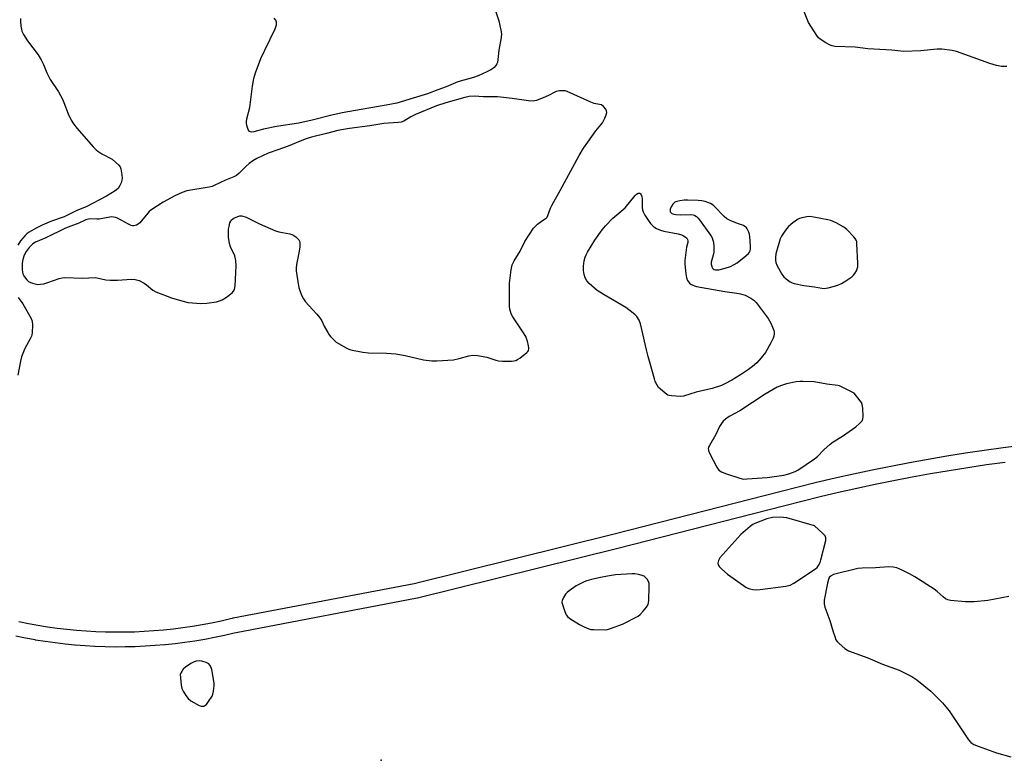
# Model space of a CAD drawing. Units: inches. Extents: x 1213766 to 1219766, y 509458 to 513459.
# Drawn here: x 1216214 to 1216606, y 511104 to 511399 of the extents above; entities that cross this region are included whole.
import ezdxf

# ---------------------------------------------------------------- set-up
doc = ezdxf.new("R2010")
doc.units = ezdxf.units.IN
doc.header["$MEASUREMENT"] = 0
for name, color, linetype in [('ELEV-Spot Elevation', 7, 'Continuous'), ('TRANS-Street Sidewalk', 7, 'Continuous'), ('Undefined', 1, 'Continuous')]:
    doc.layers.add(name, color=color, linetype=linetype)

msp = doc.modelspace()

# ---------------------------------------------------------------- linework, layer by layer
at = {"layer": 'ELEV-Spot Elevation'}
msp.add_point((1216358.14, 511103.65, 190.9), dxfattribs=at)
at = {"layer": 'TRANS-Street Sidewalk'}
for points in [[(1216213.81, 511158.98, 0), (1216217.63, 511158.21, 0), (1216221.4, 511157.52, 0), (1216225.25, 511156.9, 0), (1216229.07, 511156.37, 0), (1216232.9, 511155.91, 0), (1216236.73, 511155.53, 0), (1216240.62, 511155.23, 0), (1216244.44, 511155.01, 0), (1216248.34, 511154.87, 0), (1216252.19, 511154.8, 0), (1216256.04, 511154.82, 0), (1216259.93, 511154.91, 0), (1216263.77, 511155.08, 0), (1216267.64, 511155.33, 0), (1216271.47, 511155.66, 0), (1216275.35, 511156.07, 0), (1216279.14, 511156.55, 0), (1216283.01, 511157.12, 0), (1216286.81, 511157.75, 0), (1216290.58, 511158.47, 0), (1216294.39, 511159.27, 0), (1216298.16, 511160.14, 0), (1216298.96, 511160.34, 0), (1216299.12, 511160.38, 0), (1216371.29, 511174.15, 0), (1216451, 511193.94, 0), (1216516.93, 511210.73, 0), (1216524.22, 511212.62, 0), (1216531.55, 511214.45, 0), (1216538.92, 511216.18, 0), (1216546.28, 511217.85, 0), (1216553.68, 511219.44, 0), (1216561.09, 511220.94, 0), (1216568.51, 511222.38, 0), (1216575.95, 511223.72, 0), (1216583.4, 511225, 0), (1216590.87, 511226.19, 0), (1216598.35, 511227.31, 0), (1216605.84, 511228.33, 0), (1216613.34, 511229.29, 0)], [(1216606.62, 511222.39, 0), (1216599.2, 511221.37, 0), (1216591.79, 511220.27, 0), (1216584.38, 511219.08, 0), (1216576.98, 511217.81, 0), (1216569.62, 511216.48, 0), (1216562.25, 511215.06, 0), (1216554.91, 511213.56, 0), (1216547.59, 511211.99, 0), (1216540.26, 511210.34, 0), (1216532.97, 511208.61, 0), (1216525.7, 511206.8, 0), (1216518.42, 511204.92, 0), (1216452.46, 511188.12, 0), (1216372.65, 511168.31, 0), (1216372.49, 511168.27, 0), (1216300.32, 511154.5, 0), (1216299.56, 511154.31, 0), (1216295.68, 511153.41, 0), (1216291.78, 511152.59, 0), (1216287.89, 511151.85, 0), (1216287.84, 511151.84, 0), (1216283.93, 511151.19, 0), (1216279.98, 511150.61, 0), (1216276.03, 511150.11, 0), (1216272.09, 511149.69, 0), (1216272.02, 511149.68, 0), (1216268.09, 511149.35, 0), (1216264.14, 511149.09, 0), (1216264.07, 511149.08, 0), (1216260.12, 511148.91, 0), (1216256.13, 511148.82, 0), (1216252.18, 511148.8, 0), (1216252.12, 511148.8, 0), (1216248.16, 511148.87, 0), (1216244.21, 511149.01, 0), (1216244.14, 511149.01, 0), (1216240.2, 511149.25, 0), (1216236.25, 511149.55, 0), (1216236.18, 511149.56, 0), (1216232.26, 511149.95, 0), (1216228.33, 511150.41, 0), (1216228.26, 511150.42, 0), (1216224.34, 511150.97, 0), (1216220.43, 511151.6, 0), (1216220.38, 511151.61, 0), (1216216.48, 511152.32, 0), (1216212.58, 511153.11, 0)]]:
    msp.add_polyline3d(points, dxfattribs=at)
at = {"layer": 'Undefined'}
for points, elevation in [([(1216403.52, 511402.8), (1216405.01, 511398.3), (1216405.85, 511394.58), (1216406.04, 511393.14), (1216405.91, 511391.72), (1216405.02, 511386.61), (1216404.62, 511382.9), (1216404.42, 511381.76), (1216404.24, 511381.23), (1216403.82, 511380.55), (1216403.1, 511379.74), (1216402.47, 511379.21), (1216401.75, 511378.77), (1216400.22, 511378.03), (1216396.8, 511376.48), (1216394.89, 511375.71), (1216388.71, 511374.01), (1216384.06, 511372.1), (1216380.76, 511370.91), (1216376.59, 511369.29), (1216370.86, 511367.48), (1216364.37, 511365.59), (1216361.59, 511364.99), (1216342.61, 511361.64), (1216338.44, 511360.72), (1216330.68, 511358.79), (1216325.37, 511357.58), (1216316.39, 511356.19), (1216311.27, 511355.19), (1216307.45, 511354.17), (1216306.64, 511354.05), (1216306.12, 511354.1), (1216305.68, 511354.29), (1216305.51, 511354.44), (1216305.12, 511355.09), (1216304.61, 511356.69), (1216304.46, 511357.53), (1216304.45, 511358.1), (1216304.65, 511359.26), (1216305.79, 511363.79), (1216306.84, 511372.36), (1216307.4, 511375.39), (1216308.09, 511377.59), (1216310.25, 511383.33), (1216311.79, 511386.69), (1216315.91, 511395.21), (1216316.42, 511396.79), (1216316.5, 511397.83), (1216316.19, 511398.64), (1216315.48, 511399.43)], 192), ([(1216607.4, 511380.15), (1216605.19, 511380.21), (1216603.19, 511380.62), (1216600.6, 511381.34), (1216587.3, 511386.17), (1216585.55, 511386.51), (1216581.39, 511387.03), (1216579.62, 511387.04), (1216573.13, 511386.36), (1216566.26, 511386.13), (1216561.58, 511386.62), (1216551.97, 511387.15), (1216546.97, 511387.86), (1216538.86, 511388.19), (1216537.78, 511388.37), (1216536.77, 511388.73), (1216535.23, 511389.62), (1216532.99, 511391.08), (1216532.32, 511391.64), (1216531.6, 511392.53), (1216529.26, 511396.19), (1216528.39, 511397.68), (1216525.96, 511403.73)], 192), ([(1216214.43, 511399.33), (1216214.45, 511398.19), (1216214.64, 511396.18), (1216214.81, 511395.05), (1216215.06, 511394.23), (1216215.72, 511392.93), (1216217.26, 511390.41), (1216221.47, 511384.8), (1216222.71, 511382.86), (1216223.6, 511380.99), (1216225.02, 511377.6), (1216226.32, 511374.92), (1216229.56, 511370.09), (1216231.2, 511367.13), (1216231.77, 511365.79), (1216233.41, 511361.33), (1216234.67, 511358.74), (1216235.52, 511357.25), (1216236.98, 511355.47), (1216243.4, 511348.19), (1216244.63, 511346.91), (1216245.33, 511346.36), (1216246.85, 511345.42), (1216250.97, 511343.22), (1216252.34, 511342.07), (1216253.6, 511340.81), (1216254.11, 511340.12), (1216254.42, 511339.33), (1216254.88, 511337.05), (1216255.01, 511335.62), (1216254.89, 511334.81), (1216254.51, 511333.77), (1216253.92, 511332.51), (1216253.33, 511331.59), (1216252.23, 511330.67), (1216248.77, 511328.45), (1216240.64, 511324.22), (1216236.94, 511322.75), (1216231.92, 511320.26), (1216226.78, 511318.46), (1216223.04, 511316.9), (1216220.98, 511315.84), (1216217.71, 511314), (1216217.03, 511313.48), (1216216.39, 511312.87), (1216214.45, 511310.65), (1216213.35, 511308.98)], 192), ([(1216213.5, 511288.13), (1216215.38, 511285.56), (1216218.66, 511279.7), (1216219.07, 511278.64), (1216219.2, 511277.23), (1216219.1, 511274.05), (1216218.99, 511273.2), (1216218.84, 511272.66), (1216218.34, 511271.62), (1216216.21, 511267.8), (1216214.92, 511264.48), (1216214.42, 511262.77), (1216213.45, 511257.16)], 192), ([(1216608.15, 511168.95), (1216599.73, 511167.4), (1216594.33, 511166.81), (1216590.82, 511166.82), (1216584.96, 511167.38), (1216583.84, 511167.63), (1216582.96, 511168.07), (1216582.03, 511168.79), (1216579.58, 511170.97), (1216578.4, 511171.85), (1216570.65, 511176.75), (1216568.61, 511177.96), (1216565.93, 511179.31), (1216563.48, 511180.33), (1216562.08, 511180.64), (1216560.36, 511180.74), (1216555.07, 511180.33), (1216549.71, 511180.2), (1216547.94, 511180.05), (1216538.37, 511177.65), (1216537.35, 511177.17), (1216536.62, 511176.47), (1216536.25, 511175.74), (1216535.9, 511174.31), (1216534.64, 511167.54), (1216534.53, 511166.08), (1216534.87, 511164.72), (1216536.91, 511159.32), (1216538.16, 511154.83), (1216538.77, 511152.96), (1216539.29, 511151.68), (1216539.74, 511150.98), (1216540.57, 511150.15), (1216542.88, 511148.25), (1216544.34, 511147.28), (1216551.95, 511144.5), (1216557.8, 511142), (1216564.51, 511139.57), (1216569.5, 511136.99), (1216571.47, 511135.68), (1216577.14, 511131.27), (1216581.78, 511126.61), (1216584.35, 511123.34), (1216592.04, 511111.75), (1216593.05, 511110.71), (1216594.26, 511109.92), (1216595.91, 511109.25), (1216603.22, 511106.64), (1216608.97, 511105.03)], 190)]:
    msp.add_lwpolyline(points, dxfattribs=dict(at, elevation=elevation))
for points, elevation in [([(1216430.57, 511370.52), (1216429.19, 511370.43), (1216427.84, 511370.14), (1216427.05, 511369.79), (1216425.01, 511368.69), (1216423.65, 511368.08), (1216420.05, 511366.65), (1216419.21, 511366.41), (1216418.64, 511366.33), (1216416.85, 511366.45), (1216410.33, 511367.43), (1216404.5, 511368.07), (1216398.83, 511368.12), (1216395.16, 511368.39), (1216393.16, 511368.18), (1216391.46, 511367.78), (1216383.88, 511365.66), (1216380.22, 511364.43), (1216371.77, 511361.02), (1216369.9, 511360.08), (1216367.13, 511358.43), (1216366.08, 511358.02), (1216364.96, 511357.86), (1216359.25, 511357.44), (1216353.66, 511356.55), (1216345.51, 511355.45), (1216343.18, 511355.07), (1216340.86, 511354.6), (1216336.31, 511353.49), (1216330.43, 511351.96), (1216328.26, 511351.31), (1216325.85, 511350.4), (1216321.12, 511348.36), (1216316.94, 511346.98), (1216313.16, 511345.57), (1216308.57, 511343.48), (1216307.03, 511342.63), (1216305.51, 511341.52), (1216304.22, 511340.33), (1216301.56, 511337.65), (1216300.47, 511336.78), (1216299.42, 511336.23), (1216296.13, 511334.87), (1216291.58, 511332.67), (1216290.76, 511332.36), (1216289.6, 511332.09), (1216280.7, 511330.61), (1216278.84, 511329.95), (1216275.97, 511328.66), (1216271.29, 511326.12), (1216266.39, 511322.9), (1216265.74, 511322.33), (1216265.15, 511321.69), (1216262.03, 511317.84), (1216261.39, 511317.29), (1216260.66, 511316.93), (1216259.6, 511316.69), (1216259.07, 511316.69), (1216258.54, 511316.81), (1216257.5, 511317.29), (1216253.12, 511319.7), (1216252.32, 511320.02), (1216251.57, 511320.17), (1216250.81, 511320.21), (1216250.1, 511320.14), (1216245.77, 511319.32), (1216244.9, 511319.29), (1216242.55, 511319.39), (1216241.52, 511319.3), (1216240.53, 511318.99), (1216237.68, 511317.74), (1216232.39, 511315.71), (1216224.62, 511311.91), (1216220.45, 511310.1), (1216219.38, 511309.42), (1216217.95, 511307.97), (1216216.78, 511306.42), (1216216, 511304.93), (1216215.44, 511303.25), (1216215.16, 511301.82), (1216215.2, 511299.18), (1216215.28, 511298.31), (1216215.46, 511297.47), (1216215.82, 511296.7), (1216216.46, 511295.74), (1216217.01, 511295.08), (1216217.67, 511294.52), (1216218.41, 511294.07), (1216219.2, 511293.76), (1216220.27, 511293.48), (1216221.36, 511293.33), (1216222.45, 511293.36), (1216223.81, 511293.59), (1216225.4, 511294.08), (1216229.81, 511295.65), (1216231.1, 511295.96), (1216232.17, 511296.08), (1216239.13, 511295.86), (1216244.27, 511296.02), (1216245.56, 511295.85), (1216248.48, 511295.15), (1216250.22, 511294.98), (1216253.06, 511295.03), (1216258.66, 511295.37), (1216260.12, 511295.31), (1216261.72, 511294.81), (1216263.76, 511293.84), (1216264.7, 511293.13), (1216267.19, 511291.02), (1216268.43, 511290.3), (1216274.65, 511287.92), (1216278.77, 511286.72), (1216281.3, 511286.15), (1216286.35, 511285.68), (1216288.73, 511285.85), (1216292.58, 511286.39), (1216293.71, 511286.75), (1216294.81, 511287.22), (1216296.52, 511288.28), (1216298.81, 511290), (1216299.33, 511290.61), (1216299.67, 511291.29), (1216299.92, 511292.72), (1216300.29, 511298.07), (1216300.35, 511300.69), (1216300.31, 511302.71), (1216300.17, 511303.56), (1216299.83, 511304.64), (1216298.17, 511308.29), (1216297.72, 511309.64), (1216297.34, 511312.17), (1216297.3, 511313.88), (1216297.36, 511315.3), (1216297.56, 511316.44), (1216297.92, 511317.82), (1216298.25, 511318.58), (1216298.58, 511319), (1216299.51, 511319.65), (1216301.08, 511320.43), (1216301.88, 511320.67), (1216302.68, 511320.64), (1216304.3, 511320.05), (1216309.65, 511317.5), (1216316.04, 511314.69), (1216317.38, 511314.27), (1216321.8, 511313.45), (1216322.92, 511313.1), (1216324.12, 511312.27), (1216325.35, 511311.04), (1216325.62, 511310.56), (1216325.75, 511310.03), (1216325.71, 511308.29), (1216325.47, 511306.53), (1216324.42, 511301.2), (1216324.26, 511299.85), (1216324.25, 511298.75), (1216324.49, 511296.98), (1216325.39, 511291.99), (1216325.71, 511290.89), (1216326.44, 511289.08), (1216327.22, 511287.53), (1216328.02, 511286.39), (1216330.74, 511283.27), (1216332.54, 511281.45), (1216333.72, 511279.94), (1216334.45, 511278.77), (1216335.47, 511276.71), (1216336.85, 511274.17), (1216337.46, 511273.19), (1216337.99, 511272.51), (1216339.37, 511271.03), (1216340.24, 511270.28), (1216344.22, 511267.99), (1216345.25, 511267.49), (1216346.08, 511267.21), (1216350.78, 511266.28), (1216353.14, 511266.09), (1216360.29, 511265.93), (1216364, 511265.62), (1216367.63, 511264.99), (1216375.04, 511263.24), (1216378.26, 511262.83), (1216380.3, 511262.83), (1216386.95, 511263.25), (1216389.23, 511263.74), (1216392.99, 511264.86), (1216393.82, 511265.03), (1216394.67, 511265.1), (1216396.44, 511264.94), (1216400.27, 511264.33), (1216403.77, 511263.13), (1216404.87, 511262.87), (1216406.3, 511262.78), (1216410.07, 511262.78), (1216410.92, 511262.83), (1216411.73, 511263.02), (1216412.45, 511263.34), (1216413.38, 511263.92), (1216416.15, 511266.19), (1216416.53, 511266.61), (1216416.79, 511267.04), (1216416.93, 511267.49), (1216416.95, 511268.04), (1216416.82, 511268.9), (1216416.4, 511270.65), (1216416.06, 511271.8), (1216415.74, 511272.6), (1216414.58, 511274.48), (1216410.56, 511280.37), (1216409.95, 511281.64), (1216409.41, 511283.49), (1216409.28, 511284.58), (1216409.2, 511286.52), (1216409.23, 511293.87), (1216409.89, 511299.14), (1216410.3, 511301.14), (1216411.11, 511302.72), (1216413.49, 511306.52), (1216415.36, 511310.41), (1216418.79, 511315.67), (1216419.54, 511316.56), (1216420.39, 511317.32), (1216421.97, 511318.52), (1216423.42, 511319.39), (1216423.84, 511319.75), (1216424.19, 511320.17), (1216424.52, 511320.81), (1216425.62, 511323.73), (1216426.21, 511325.06), (1216429.45, 511330.7), (1216436.94, 511344.66), (1216438.78, 511347.65), (1216440.45, 511350.05), (1216443.7, 511354.55), (1216446.31, 511357.73), (1216447.22, 511359.59), (1216447.77, 511360.96), (1216447.99, 511361.77), (1216447.94, 511362.52), (1216447.59, 511363.2), (1216446.71, 511364.23), (1216445.86, 511364.84), (1216445.16, 511365.08), (1216443, 511365.47), (1216441.59, 511365.9), (1216432.21, 511370.14), (1216431.39, 511370.42)], 190), ([(1216477.19, 511248.62), (1216473.72, 511248.87), (1216472.89, 511249.04), (1216472.38, 511249.24), (1216471.2, 511250.02), (1216469.2, 511251.65), (1216468.62, 511252.27), (1216468.03, 511253.19), (1216467.33, 511254.68), (1216466.97, 511255.75), (1216464.48, 511264.6), (1216463.8, 511267.28), (1216462, 511275.36), (1216461.41, 511277.55), (1216460.84, 511279.1), (1216459.92, 511280.51), (1216459.34, 511281.14), (1216458.45, 511281.92), (1216455.61, 511284.08), (1216446.9, 511289.21), (1216444.18, 511290.95), (1216443.06, 511291.78), (1216441.01, 511293.67), (1216440.08, 511294.72), (1216439.35, 511295.95), (1216438.95, 511297.22), (1216438.75, 511298.87), (1216438.73, 511300.54), (1216439.03, 511302.76), (1216439.35, 511304.11), (1216439.74, 511305.12), (1216440.28, 511306.14), (1216443.27, 511310.93), (1216446.17, 511315.1), (1216447.47, 511316.64), (1216450.42, 511319.74), (1216455.29, 511323.82), (1216459.25, 511328.76), (1216459.83, 511329.33), (1216460.47, 511329.68), (1216461.12, 511329.65), (1216461.46, 511329.43), (1216461.71, 511329.06), (1216461.96, 511328.36), (1216462.11, 511327.33), (1216462.04, 511325.41), (1216462.1, 511323.92), (1216462.23, 511323.05), (1216462.51, 511322.23), (1216463.19, 511320.94), (1216464.44, 511318.94), (1216465.47, 511317.61), (1216466.42, 511316.59), (1216467.09, 511316.05), (1216467.85, 511315.59), (1216469.44, 511314.87), (1216470.77, 511314.54), (1216476.4, 511313.44), (1216477.73, 511313.08), (1216478.6, 511312.67), (1216479.27, 511312.21), (1216479.84, 511311.68), (1216480.13, 511311.26), (1216480.29, 511310.74), (1216480.27, 511310.03), (1216479.8, 511308.16), (1216479.09, 511302.82), (1216479.03, 511301.35), (1216479.51, 511297.59), (1216479.81, 511295.87), (1216480.18, 511294.86), (1216480.9, 511293.85), (1216481.52, 511293.39), (1216482.22, 511293.02), (1216482.96, 511292.72), (1216483.8, 511292.5), (1216495.05, 511290.49), (1216499.82, 511289.89), (1216501.2, 511289.61), (1216503.09, 511288.98), (1216505.41, 511287.86), (1216506.55, 511287.1), (1216507.5, 511286.17), (1216512.3, 511279.67), (1216513.34, 511277.93), (1216514.06, 511276.3), (1216514.55, 511274.91), (1216514.63, 511274.36), (1216514.61, 511273.56), (1216514.49, 511272.75), (1216514.26, 511271.94), (1216513.36, 511270.06), (1216511.21, 511266.18), (1216509.55, 511264.07), (1216507.77, 511262.06), (1216506.03, 511260.58), (1216504.43, 511259.39), (1216501.31, 511257.33), (1216497.77, 511255.15), (1216495.03, 511253.67), (1216493.69, 511253.08), (1216490.02, 511251.81), (1216483.66, 511250.4), (1216478.6, 511248.77)], 192), ([(1216480.33, 511326.91), (1216478.87, 511326.87), (1216477.08, 511326.62), (1216475.92, 511326.37), (1216475.13, 511326.05), (1216474.36, 511325.36), (1216473.62, 511324.25), (1216473.3, 511323.25), (1216473.24, 511322.75), (1216473.3, 511322.3), (1216473.61, 511321.8), (1216473.97, 511321.54), (1216474.72, 511321.3), (1216475.56, 511321.15), (1216477.3, 511321.03), (1216481.23, 511321.14), (1216482.37, 511321), (1216483.1, 511320.75), (1216483.76, 511320.36), (1216484.37, 511319.75), (1216484.92, 511319.06), (1216489.29, 511312.98), (1216489.96, 511311.86), (1216490.3, 511310.97), (1216490.46, 511310.15), (1216490.63, 511308.46), (1216490.67, 511306.21), (1216490.41, 511304.91), (1216489.61, 511302.24), (1216489.52, 511301.44), (1216489.78, 511300.41), (1216490.03, 511299.95), (1216490.37, 511299.56), (1216490.78, 511299.29), (1216491.26, 511299.14), (1216491.78, 511299.1), (1216492.58, 511299.17), (1216495.21, 511299.8), (1216497.28, 511300.46), (1216498.76, 511301.22), (1216499.95, 511301.96), (1216503.43, 511304.69), (1216504.5, 511305.67), (1216504.83, 511306.13), (1216505.06, 511306.64), (1216505.22, 511307.55), (1216505.21, 511308.71), (1216504.96, 511312.22), (1216504.79, 511313.37), (1216504.53, 511314.18), (1216503.94, 511315.47), (1216503.46, 511316.12), (1216503.04, 511316.44), (1216502.43, 511316.73), (1216500.45, 511317.42), (1216497.35, 511318.65), (1216495.78, 511319.44), (1216494.69, 511320.39), (1216490.65, 511324.6), (1216489.98, 511325.14), (1216489.27, 511325.54), (1216487.2, 511326.35), (1216485.83, 511326.65), (1216484.4, 511326.79)], 190), ([(1216528.76, 511320.34), (1216527.62, 511320.24), (1216525.63, 511319.85), (1216524.8, 511319.6), (1216524.03, 511319.22), (1216522.14, 511317.85), (1216520.32, 511316.36), (1216519.54, 511315.48), (1216518.34, 511313.78), (1216517.56, 511312.52), (1216517.1, 511311.44), (1216515.35, 511305.48), (1216515.16, 511304.08), (1216515.14, 511302.96), (1216515.3, 511302), (1216515.7, 511300.98), (1216517.67, 511297.46), (1216518.53, 511296.33), (1216519.41, 511295.55), (1216521.08, 511294.33), (1216521.84, 511293.9), (1216522.67, 511293.62), (1216526.45, 511292.87), (1216530.8, 511292.32), (1216533.61, 511291.81), (1216534.62, 511291.72), (1216536.17, 511291.97), (1216538.64, 511292.65), (1216540.24, 511293.18), (1216541.52, 511293.71), (1216543.27, 511294.71), (1216545.67, 511296.34), (1216546.27, 511296.97), (1216546.79, 511297.68), (1216547.41, 511298.69), (1216547.79, 511299.47), (1216547.97, 511300.31), (1216547.99, 511301.78), (1216547.66, 511309.51), (1216547.55, 511310.37), (1216547.39, 511310.91), (1216546.97, 511311.63), (1216546.42, 511312.29), (1216543.58, 511315.25), (1216542.42, 511316.11), (1216539.42, 511317.92), (1216537.19, 511318.79), (1216536, 511319.11), (1216530.5, 511320.15)], 190), ([(1216526.03, 511254.65), (1216524.88, 511254.62), (1216523.44, 511254.43), (1216519.55, 511253.65), (1216517.65, 511253.09), (1216515.81, 511252.32), (1216511.12, 511249.55), (1216501.04, 511242.92), (1216496.72, 511240.61), (1216495.26, 511239.63), (1216494.39, 511238.86), (1216493.67, 511237.94), (1216492.88, 511236.7), (1216491.43, 511233.49), (1216488.93, 511229.18), (1216488.58, 511228.4), (1216488.44, 511227.88), (1216488.47, 511227.08), (1216488.89, 511226), (1216491.84, 511220.42), (1216492.31, 511219.67), (1216492.68, 511219.24), (1216493.63, 511218.6), (1216495.25, 511217.9), (1216501.05, 511216.04), (1216502.5, 511215.76), (1216503.97, 511215.78), (1216511.85, 511216.31), (1216518.55, 511217.28), (1216520.56, 511217.78), (1216523.08, 511218.74), (1216524.13, 511219.29), (1216530.79, 511223.75), (1216531.93, 511224.67), (1216534.44, 511227.34), (1216537.01, 511229.7), (1216538.18, 511230.54), (1216541.85, 511232.85), (1216547.14, 511236.57), (1216548.7, 511237.9), (1216549.68, 511238.96), (1216550.03, 511239.69), (1216550.12, 511240.52), (1216549.94, 511244.02), (1216549.74, 511245.45), (1216549.42, 511246.21), (1216548.96, 511246.91), (1216546.48, 511250.03), (1216541.79, 511252.38), (1216540.73, 511252.83), (1216539.97, 511253.06), (1216535.65, 511253.6), (1216530.66, 511254.48)], 190), ([(1216517.24, 511200.54), (1216513.99, 511200.4), (1216511.73, 511199.9), (1216506.99, 511198.08), (1216506.22, 511197.66), (1216505.07, 511196.8), (1216501.35, 511193.6), (1216493.03, 511184.3), (1216492.47, 511183.32), (1216492.26, 511182.27), (1216492.35, 511181.51), (1216492.78, 511180.83), (1216493.82, 511179.82), (1216496.11, 511177.89), (1216503.36, 511172.65), (1216504.13, 511172.24), (1216504.97, 511171.98), (1216506.14, 511171.76), (1216507.62, 511171.61), (1216509.06, 511171.71), (1216519.38, 511173.04), (1216521.04, 511173.4), (1216522.57, 511174.24), (1216531.19, 511179.97), (1216531.81, 511180.56), (1216532.29, 511181.23), (1216532.93, 511182.45), (1216533.32, 511183.53), (1216535.19, 511191.25), (1216535.28, 511192.34), (1216535.01, 511193.06), (1216534.06, 511194.11), (1216530.76, 511197.14), (1216519.65, 511200.24), (1216518.42, 511200.48)], 190), ([(1216458.01, 511177.99), (1216451.53, 511177.53), (1216448.33, 511177.05), (1216444.77, 511176.39), (1216441.92, 511175.76), (1216440.05, 511175.24), (1216438.98, 511174.81), (1216435.75, 511173.25), (1216433.01, 511171.24), (1216432.18, 511170.49), (1216431.62, 511169.81), (1216430.8, 511168.59), (1216430.18, 511167.33), (1216430.14, 511166.53), (1216430.33, 511165.71), (1216431.29, 511162.91), (1216431.88, 511161.59), (1216432.4, 511160.93), (1216433.28, 511160.21), (1216437.16, 511157.73), (1216438.99, 511156.82), (1216440.86, 511156.03), (1216441.7, 511155.81), (1216442.88, 511155.72), (1216447.37, 511155.71), (1216448.26, 511155.79), (1216449.1, 511155.99), (1216454.3, 511157.88), (1216460.47, 511161.04), (1216461.35, 511161.79), (1216462.53, 511163.12), (1216463.84, 511164.72), (1216464.42, 511165.7), (1216464.62, 511166.52), (1216464.7, 511167.38), (1216464.94, 511172.98), (1216464.87, 511174.13), (1216464.61, 511174.92), (1216464.02, 511175.89), (1216463.48, 511176.55), (1216462.83, 511177.04), (1216462.04, 511177.33), (1216460.62, 511177.66), (1216459.18, 511177.92)], 190), ([(1216285.59, 511143.36), (1216284.47, 511143.19), (1216283.66, 511142.91), (1216282.37, 511142.21), (1216280.14, 511140.8), (1216279.26, 511139.99), (1216278.69, 511139.09), (1216278.09, 511137.92), (1216278.5, 511133.62), (1216278.74, 511132.23), (1216279.2, 511131.18), (1216280.31, 511129.44), (1216281.21, 511128.29), (1216282.35, 511127.4), (1216285.69, 511125.53), (1216286.48, 511125.24), (1216286.98, 511125.2), (1216287.47, 511125.28), (1216287.93, 511125.47), (1216288.54, 511125.96), (1216289.4, 511127.08), (1216290.77, 511129.27), (1216291.1, 511130.05), (1216291.34, 511131.2), (1216291.59, 511133.27), (1216291.6, 511134.45), (1216290.68, 511139.78), (1216290.44, 511140.63), (1216289.95, 511141.58), (1216289.45, 511142.16), (1216288.45, 511142.7), (1216286.75, 511143.23)], 190)]:
    msp.add_lwpolyline(points, close=True, dxfattribs=dict(at, elevation=elevation))

doc.saveas('drawing.dxf')
